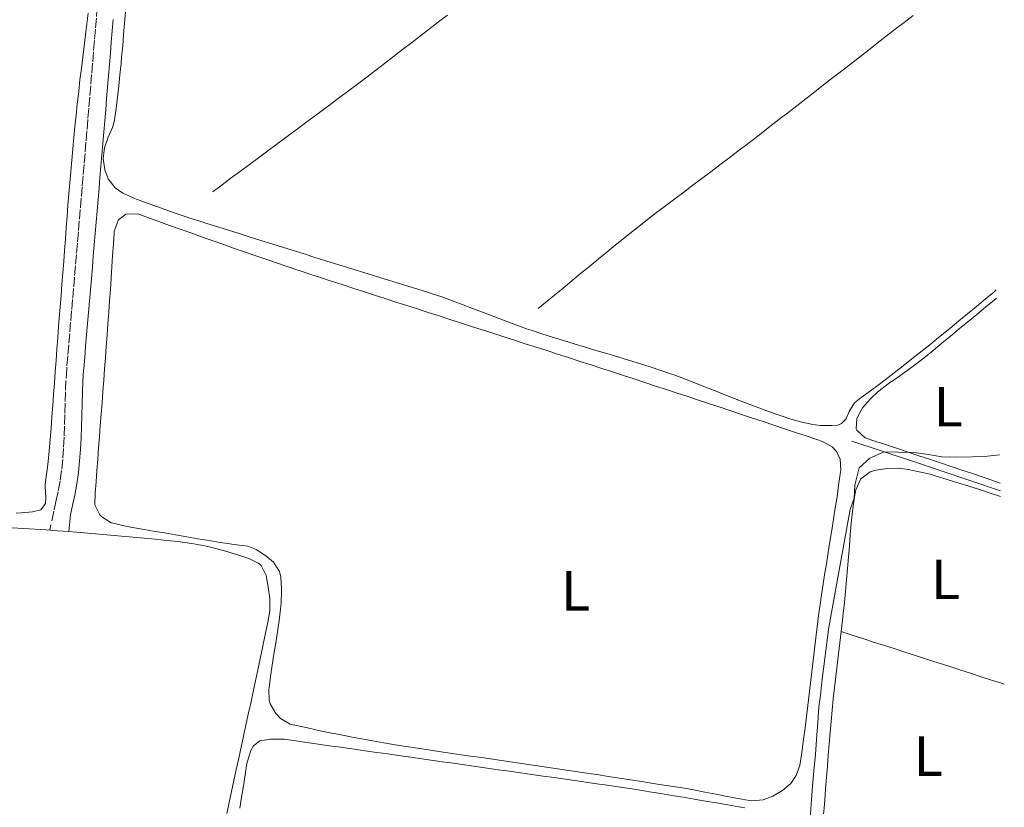
# Model space of a CAD drawing. Units: metres. Extents: x 638523 to 641986, y 4711307 to 4713688.
# Drawn here: x 641785 to 641959, y 4712689 to 4712828 of the extents above; entities that cross this region are included whole.
import ezdxf
from ezdxf.enums import TextEntityAlignment as Align

# ---------------------------------------------------------------- set-up
doc = ezdxf.new("R2010")
doc.units = ezdxf.units.M
doc.header["$MEASUREMENT"] = 0
doc.linetypes.add('DGN Style 3', pattern=[2.435890702152634, 1.739921930109024, -0.6959687720436097])
for name, color, linetype, lineweight in [('Acequia sin especificar', 4, 'Continuous', 0), ('Camino', 7, 'DGN Style 3', 0), ('Curva de nivel intermedia', 30, 'Continuous', 0), ('Etiqueta de uso rústico', 92, 'Continuous', 0), ('Línea  de bancal', 1, 'Continuous', 13), ('Línea de cambio de uso (parcela vista)', 92, 'Continuous', 0), ('Margen derecho', 7, 'Continuous', 0)]:
    doc.layers.add(name, color=color, linetype=linetype, lineweight=lineweight)
doc.styles.add('Style-Arial', font='arial.ttf')

msp = doc.modelspace()

# ---------------------------------------------------------------- linework, layer by layer
at = {"layer": 'Acequia sin especificar', "color": 4, "linetype": 'Continuous', "lineweight": 0, "extrusion": (0.05790113940189001, 0.1856242407766754, 0.9809134005058988), "elevation": 912396.9767194301, "flags": 128}
msp.add_lwpolyline([(790507.566807122, -4600511.64140098), (790524.1387571484, -4600512.052828143), (790535.205874935, -4600512.207113329)], dxfattribs=at)
at = {"layer": 'Camino', "color": 7, "linetype": 'DGN Style 3', "lineweight": 0}
for points in [[(641802.0500000004, 4712851.460000002, 434.0500000000029), (641801.4600000003, 4712850.240000002, 434.0500000000029), (641800.8500000001, 4712848.090000002, 434.0500000000029), (641800.479999999, 4712846.37, 434.0500000000029), (641800.0900000001, 4712844.37, 434.0700000000069), (641799.739999997, 4712842.369999999, 434.0800000000018), (641799.4400000019, 4712840.350000001, 434.1000000000059), (641799.2299999995, 4712838.310000001, 434.1100000000007), (641799.1, 4712836.730000002, 434.1100000000007), (641798.9400000012, 4712834.730000001, 434.1100000000007), (641798.7699999991, 4712832.750000001, 434.0899999999965), (641798.6000000016, 4712830.750000001, 434.0800000000018), (641798.4400000006, 4712828.75, 434.0500000000029), (641798.2699999984, 4712826.77, 434.0299999999989), (641798.1000000008, 4712824.77, 433.9999999999999), (641797.94, 4712822.770000001, 433.9700000000013), (641797.77, 4712820.779999999, 433.929999999993)], [(641797.77, 4712820.779999999, 433.929999999993), (641797.609999999, 4712818.790000003, 433.8999999999943), (641797.4400000015, 4712816.800000001, 433.8699999999955), (641797.2800000005, 4712814.800000001, 433.8399999999965), (641797.1099999984, 4712812.82, 433.820000000007), (641796.9400000008, 4712810.820000002, 433.800000000003), (641796.7799999998, 4712808.820000002, 433.779999999999), (641796.61, 4712806.840000001, 433.7700000000041), (641796.4400000002, 4712804.850000001, 433.7700000000041), (641796.2699999979, 4712802.86, 433.779999999999), (641796.1000000003, 4712800.859999999, 433.800000000003), (641795.9400000017, 4712798.930000001, 433.820000000007), (641795.7699999996, 4712796.930000001, 433.8399999999965), (641795.6000000018, 4712794.940000001, 433.8600000000006), (641795.4299999997, 4712792.949999999, 433.8800000000046), (641795.2600000021, 4712790.960000004, 433.9100000000035), (641795.0900000001, 4712788.960000002, 433.929999999993), (641794.9200000024, 4712786.970000001, 433.949999999997), (641794.7500000002, 4712784.980000001, 433.9700000000013), (641794.5799999982, 4712782.990000002, 433.9900000000054), (641794.4100000005, 4712780.990000002, 434.020000000004), (641794.2399999984, 4712779, 434.0399999999937), (641794.0700000008, 4712777.010000001, 434.0599999999978), (641793.8999999987, 4712775.01, 434.0800000000018), (641793.730000001, 4712773.01, 434.1000000000059), (641793.5700000002, 4712771.020000001, 434.1300000000048), (641793.399999998, 4712769.040000002, 434.1499999999942), (641793.2300000003, 4712767.060000001, 434.1699999999984), (641793.199999999, 4712766.78, 434.1699999999984), (641793.0599999982, 4712764.730000001, 434.1900000000023), (641792.9699999989, 4712762.710000002, 434.1900000000023), (641792.9100000008, 4712760.680000001, 434.1799999999931), (641792.8599999994, 4712758.670000001, 434.1799999999931), (641792.8099999981, 4712756.660000001, 434.1699999999984), (641792.7399999986, 4712754.680000001, 434.1699999999984), (641792.6400000004, 4712752.710000002, 434.1799999999931), (641792.5100000006, 4712750.750000002, 434.2100000000063), (641792.3099999973, 4712748.82, 434.2500000000001), (641792.039999999, 4712746.910000001, 434.3200000000071), (641791.6799999991, 4712745.010000002, 434.4199999999983), (641791.3599999995, 4712743.550000002, 434.5099999999947), (641790.9400000017, 4712741.600000001, 434.6199999999955), (641790.1999999996, 4712738.240000002, 434.729999999996)]]:
    msp.add_polyline3d(points, dxfattribs=at)
at = {"layer": 'Curva de nivel intermedia', "color": 30, "linetype": 'Continuous', "lineweight": 0, "elevation": 435.0000000000001, "flags": 128}
msp.add_lwpolyline([(641957.9699999999, 4712751.55), (641955.870000001, 4712751.34), (641953.2100000011, 4712751.199999998), (641950.3600000013, 4712751.16), (641947.7900000009, 4712751.21), (641945.4100000004, 4712751.65), (641942.8400000001, 4712751.980000001), (641939.9800000011, 4712752.03), (641937.6000000007, 4712752.090000001), (641935.0599999994, 4712751), (641933.1799999995, 4712749.259999999), (641932.3800000015, 4712746.21), (641932.3200000012, 4712743.92), (641931.5900000003, 4712741.909999999), (641927.8200000017, 4712721.100000001), (641926.6000000014, 4712711.42), (641926.3300000009, 4712709.11), (641926.0500000014, 4712707.05), (641925.8500000003, 4712704.239999999), (641925.6500000014, 4712701.249999999), (641925.4400000013, 4712698.63), (641925.1799999998, 4712695.699999999), (641924.9100000015, 4712693.01), (641924.7599999995, 4712690.58), (641924.5000000002, 4712687.270000001)], dxfattribs=at)
at = {"layer": 'Línea  de bancal', "color": 1, "linetype": 'Continuous', "lineweight": 13}
for points in [[(641860.4499999996, 4712829.290000001, 434.2599999999948), (641858.8700000015, 4712828.07, 434.2599999999948), (641857.2800000021, 4712826.850000001, 434.2599999999948), (641855.6999999997, 4712825.630000002, 434.2599999999948), (641854.1200000016, 4712824.4, 434.2599999999948), (641852.5300000003, 4712823.180000001, 434.2700000000041), (641850.9500000001, 4712821.960000002, 434.2700000000041), (641849.3599999985, 4712820.740000002, 434.2700000000041), (641847.7800000005, 4712819.529999999, 434.2700000000041), (641846.1900000012, 4712818.310000001, 434.2700000000041), (641844.5900000008, 4712817.100000001, 434.2700000000041), (641842.9999999994, 4712815.899999999, 434.2599999999948), (641841.399999999, 4712814.699999999, 434.2599999999948), (641839.9400000017, 4712813.609999998, 434.2599999999948), (641838.329999998, 4712812.42, 434.25), (641836.7199999986, 4712811.230000001, 434.25), (641835.1200000005, 4712810.040000001, 434.2400000000052), (641833.510000001, 4712808.840000001, 434.2400000000052), (641831.9100000006, 4712807.649999999, 434.2299999999959), (641830.3000000013, 4712806.460000001, 434.2299999999959), (641828.6999999987, 4712805.27, 434.2200000000012), (641827.0899999995, 4712804.070000002, 434.2200000000012), (641825.48, 4712802.88, 434.2100000000065), (641823.8799999997, 4712801.689999999, 434.2100000000065), (641822.2700000004, 4712800.499999999, 434.1999999999971), (641820.6700000021, 4712799.310000001, 434.1999999999971), (641819.0599999984, 4712798.109999999, 434.1900000000023), (641818.9899999991, 4712798.060000001, 434.1900000000023)], [(641942.6900000006, 4712829.230000001, 434.3600000000006), (641941.1100000005, 4712828.000000001, 434.3699999999953), (641939.5300000003, 4712826.77, 434.3800000000047), (641937.9499999998, 4712825.54, 434.3800000000047), (641936.3799999985, 4712824.310000001, 434.3899999999995), (641934.8000000005, 4712823.079999999, 434.3999999999942), (641933.219999998, 4712821.859999998, 434.3999999999942), (641931.6399999999, 4712820.630000002, 434.4100000000035), (641930.0599999997, 4712819.4, 434.4199999999983), (641928.4799999995, 4712818.170000001, 434.4199999999983), (641926.8999999991, 4712816.95, 434.429999999993), (641925.3200000012, 4712815.720000001, 434.429999999993), (641923.7399999986, 4712814.489999999, 434.4400000000023), (641922.1600000005, 4712813.269999999, 434.4499999999971), (641920.579999998, 4712812.040000002, 434.4499999999971), (641919, 4712810.820000002, 434.4600000000065), (641917.4200000019, 4712809.59, 434.4600000000065), (641915.8399999995, 4712808.369999999, 434.4700000000012), (641914.2600000014, 4712807.140000001, 434.4700000000012), (641913.3599999985, 4712806.440000001, 434.4700000000012), (641911.7699999993, 4712805.220000001, 434.4799999999959), (641910.1799999999, 4712804.010000001, 434.4799999999959), (641908.5900000008, 4712802.800000002, 434.4900000000052), (641906.9899999981, 4712801.599999999, 434.4900000000052), (641905.39, 4712800.400000001, 434.4900000000052), (641903.7899999997, 4712799.199999998, 434.5), (641902.1800000003, 4712798, 434.5), (641900.5899999988, 4712796.8, 434.5), (641898.9899999984, 4712795.590000001, 434.5), (641897.3999999993, 4712794.380000002, 434.5), (641895.8099999977, 4712793.160000001, 434.5), (641894.2399999987, 4712791.930000001, 434.5), (641892.6700000018, 4712790.689999999, 434.5099999999948), (641891.1099999994, 4712789.439999999, 434.5099999999948), (641890.1599999995, 4712788.659999999, 434.5099999999948), (641888.6200000016, 4712787.390000001, 434.5099999999948), (641887.0700000004, 4712786.119999998, 434.5099999999948), (641885.5300000004, 4712784.849999999, 434.5099999999948), (641883.9800000014, 4712783.59, 434.5099999999948), (641882.4300000002, 4712782.32, 434.5099999999948), (641880.8900000001, 4712781.050000001, 434.5099999999948), (641879.339999999, 4712779.779999999, 434.5099999999948), (641877.8000000011, 4712778.51, 434.5099999999948), (641876.4600000001, 4712777.41, 434.5099999999948)]]:
    msp.add_polyline3d(points, dxfattribs=at)
at = {"layer": 'Línea de cambio de uso (parcela vista)', "color": 92, "linetype": 'Continuous', "lineweight": 0, "extrusion": (-0.03620086489437264, -0.4508653204793258, 0.8918575896240243), "elevation": -2147656.227808028, "flags": 128}
msp.add_lwpolyline([(262550.2166607793, 4235615.265709853), (262551.5910697432, 4235615.265709852), (262553.5858908417, 4235615.287818275)], dxfattribs=at)
at = {"layer": 'Línea de cambio de uso (parcela vista)', "color": 92, "linetype": 'Continuous', "lineweight": 0}
for points in [[(641796.9900000002, 4712829.609999999, 433.9100000000035), (641796.7699999996, 4712827.77, 433.9100000000035), (641796.5300000003, 4712825.789999999, 433.8999999999942), (641796.2800000003, 4712823.800000001, 433.8999999999942), (641796.0300000003, 4712821.82, 433.8899999999995), (641795.79, 4712819.83, 433.8699999999953), (641795.5499999998, 4712817.850000001, 433.8600000000006), (641795.3200000003, 4712815.859999999, 433.8500000000058), (641795.0899999999, 4712813.869999999, 433.8500000000058), (641795.0700000003, 4712813.600000001, 433.8500000000058), (641794.8499999996, 4712811.609999999, 433.8399999999965), (641794.6500000004, 4712809.619999999, 433.8399999999965), (641794.4600000001, 4712807.630000001, 433.8399999999965), (641794.2699999996, 4712805.640000001, 433.8399999999965), (641794.0899999999, 4712803.65, 433.8399999999965), (641793.9199999999, 4712801.66, 433.8399999999965), (641793.75, 4712799.66, 433.8399999999965), (641793.5899999999, 4712797.67, 433.8399999999965), (641793.4299999997, 4712795.680000001, 433.8399999999965), (641793.2699999996, 4712793.680000001, 433.8500000000058), (641793.1200000001, 4712791.689999999, 433.8500000000058), (641792.9699999997, 4712789.689999999, 433.8500000000058), (641792.8200000003, 4712787.699999999, 433.8600000000006), (641792.6699999999, 4712785.710000001, 433.8699999999953), (641792.5199999996, 4712783.710000001, 433.8699999999953), (641792.3600000005, 4712781.720000001, 433.8800000000047), (641792.2100000001, 4712779.720000001, 433.8899999999995), (641792.0599999997, 4712777.730000001, 433.8899999999995), (641791.9000000004, 4712775.730000001, 433.8999999999942), (641791.7800000003, 4712774.230000001, 433.9100000000035), (641791.6200000001, 4712772.24, 433.9199999999983), (641791.4699999997, 4712770.24, 433.929999999993), (641791.3200000003, 4712768.25, 433.9499999999971), (641791.1799999997, 4712766.26, 433.9700000000012), (641791.0300000003, 4712764.26, 433.9900000000052), (641790.8899999997, 4712762.27, 434.0099999999948), (641790.7400000002, 4712760.27, 434.0399999999936), (641790.5899999999, 4712758.279999999, 434.0500000000029), (641790.4299999997, 4712756.279999999, 434.070000000007), (641790.2699999996, 4712754.289999999, 434.0800000000018), (641790.0999999996, 4712752.300000001, 434.0899999999965), (641789.9199999999, 4712750.4, 434.0899999999965), (641789.6699999999, 4712748.42, 434.0899999999965), (641789.6500000004, 4712748.279999999, 434.0899999999965), (641789.4100000003, 4712746.289999999, 434.0899999999965), (641789.3700000001, 4712745.970000001, 434.0899999999965), (641789.5, 4712743.970000001, 434.1300000000047), (641789.4800000006, 4712742.980000001, 434.1600000000035), (641788.6299999999, 4712741.84, 434.1600000000035), (641787.1399999997, 4712741.51, 434.0899999999965), (641785.1500000004, 4712741.310000001, 434.0899999999965), (641784.2800000003, 4712741.27, 434.0899999999965)], [(641800.54, 4712807.699999999, 434.1499999999942), (641801.3499999996, 4712809.550000001, 434.0599999999977), (641801.6699999999, 4712810.800000001, 434.0399999999936), (641801.9199999999, 4712812.789999999, 434.0399999999936), (641802.1600000003, 4712814.77, 434.070000000007), (641802.3899999997, 4712816.76, 434.1000000000058), (641802.6100000005, 4712818.75, 434.1300000000047), (641802.8099999997, 4712820.74, 434.1600000000035), (641802.9100000003, 4712821.850000001, 434.1600000000035), (641803.0899999999, 4712823.84, 434.1699999999983), (641803.25, 4712825.84, 434.1699999999983), (641803.4100000003, 4712827.83, 434.179999999993), (641803.5700000003, 4712829.82, 434.179999999993)], [(641957.3799999999, 4712780.699999999, 434.4400000000023), (641956.9500000002, 4712780.34, 434.4400000000023), (641955.4100000003, 4712779.060000001, 434.4700000000012), (641953.8700000001, 4712777.779999999, 434.4900000000052), (641952.3300000001, 4712776.51, 434.5200000000041), (641950.79, 4712775.230000001, 434.5399999999936), (641949.2400000002, 4712773.960000001, 434.570000000007), (641947.6900000004, 4712772.699999999, 434.5899999999965), (641947.1900000004, 4712772.289999999, 434.6000000000058), (641945.6299999999, 4712771.029999999, 434.6100000000006), (641944.0700000003, 4712769.779999999, 434.6100000000006), (641942.5, 4712768.539999999, 434.5899999999965), (641940.9299999997, 4712767.300000001, 434.570000000007), (641939.3600000005, 4712766.07, 434.5599999999977), (641937.7800000003, 4712764.83, 434.5599999999977), (641936.7699999996, 4712764.039999999, 434.570000000007), (641935.1600000003, 4712762.850000001, 434.6000000000058), (641933.54, 4712761.689999999, 434.6499999999942), (641932.3499999996, 4712760.730000001, 434.6900000000023), (641931.4299999997, 4712759.199999999, 434.75), (641930.8799999999, 4712757.949999999, 434.75), (641930.04, 4712757.08, 434.75), (641929.3799999999, 4712756.779999999, 434.75), (641928.3300000001, 4712756.77, 434.75), (641926.3300000001, 4712756.77, 434.7400000000052), (641925, 4712756.9, 434.7200000000012), (641923.0300000003, 4712757.350000001, 434.6999999999971), (641921.0999999996, 4712757.880000001, 434.6600000000035), (641919.2000000002, 4712758.5, 434.6300000000047), (641917.3099999997, 4712759.17, 434.5899999999965), (641915.4500000002, 4712759.869999999, 434.5599999999977), (641913.5800000001, 4712760.59, 434.5299999999989), (641911.7100000001, 4712761.310000001, 434.5099999999948), (641911.6200000001, 4712761.34, 434.5099999999948), (641909.75, 4712762.060000001, 434.4900000000052), (641907.8899999997, 4712762.800000001, 434.4799999999959), (641906.0300000003, 4712763.539999999, 434.4799999999959), (641904.1699999999, 4712764.27, 434.4799999999959), (641902.2999999998, 4712764.99, 434.4700000000012), (641900.4299999997, 4712765.680000001, 434.4700000000012), (641900.04, 4712765.82, 434.4700000000012), (641898.1500000004, 4712766.460000001, 434.4799999999959), (641896.25, 4712767.09, 434.4799999999959), (641894.3499999996, 4712767.699999999, 434.4799999999959), (641892.4400000004, 4712768.289999999, 434.4900000000052), (641890.5199999996, 4712768.869999999, 434.5), (641888.5999999996, 4712769.449999999, 434.5099999999948), (641886.6900000004, 4712770.02, 434.5099999999948), (641884.7699999996, 4712770.59, 434.5200000000041), (641882.8499999996, 4712771.17, 434.5299999999989), (641880.9400000004, 4712771.75, 434.5299999999989), (641879.0300000003, 4712772.350000001, 434.5399999999936), (641877.1299999999, 4712772.960000001, 434.5399999999936), (641875.2300000006, 4712773.59, 434.5399999999936), (641874.4299999997, 4712773.859999999, 434.5399999999936), (641872.5499999998, 4712774.529999999, 434.5299999999989), (641870.6699999999, 4712775.220000001, 434.5099999999948), (641868.7999999998, 4712775.939999999, 434.4900000000052), (641866.9400000004, 4712776.66, 434.4600000000065), (641865.0700000003, 4712777.390000001, 434.429999999993), (641863.2000000002, 4712778.100000001, 434.3999999999942), (641861.3300000001, 4712778.800000001, 434.3800000000047), (641859.4400000004, 4712779.470000001, 434.3600000000006), (641857.5499999998, 4712780.100000001, 434.3500000000058), (641857.1200000001, 4712780.230000001, 434.3500000000058), (641855.2100000001, 4712780.83, 434.3500000000058), (641853.2999999998, 4712781.430000001, 434.3500000000058), (641851.3899999997, 4712782.02, 434.3500000000058), (641849.4800000006, 4712782.609999999, 434.3500000000058), (641847.5700000003, 4712783.199999999, 434.3500000000058), (641845.6600000003, 4712783.800000001, 434.3500000000058), (641843.75, 4712784.390000001, 434.3500000000058), (641841.8399999999, 4712784.980000001, 434.3500000000058), (641839.9299999997, 4712785.57, 434.3500000000058), (641838.0199999996, 4712786.17, 434.3500000000058), (641837.0499999998, 4712786.470000001, 434.3500000000058), (641835.1399999997, 4712787.07, 434.3500000000058), (641833.2300000006, 4712787.66, 434.3500000000058), (641831.3200000003, 4712788.26, 434.3500000000058), (641829.4199999999, 4712788.859999999, 434.3500000000058), (641827.5099999999, 4712789.460000001, 434.3500000000058), (641825.5999999996, 4712790.060000001, 434.3500000000058), (641823.6900000004, 4712790.66, 434.3500000000058), (641821.7800000003, 4712791.26, 434.3500000000058), (641819.8799999999, 4712791.859999999, 434.3500000000058), (641817.9699999997, 4712792.460000001, 434.3500000000058), (641816.8899999997, 4712792.800000001, 434.3500000000058), (641814.9800000006, 4712793.41, 434.3399999999965), (641813.0899999999, 4712794.050000001, 434.3300000000018), (641811.2000000002, 4712794.710000001, 434.3000000000029), (641809.3200000003, 4712795.380000001, 434.2799999999989), (641807.4400000004, 4712796.060000001, 434.25), (641805.5599999997, 4712796.75, 434.2299999999959), (641804.9299999997, 4712796.980000001, 434.2299999999959), (641803.1299999999, 4712797.789999999, 434.2200000000012), (641801.7699999996, 4712798.730000001, 434.2299999999959), (641800.5, 4712800.33, 434.2599999999948), (641799.9100000003, 4712801.930000001, 434.2899999999936), (641799.6399999997, 4712803.949999999, 434.2700000000041), (641799.8499999996, 4712805.83, 434.2299999999959), (641800.54, 4712807.699999999, 434.1499999999942)], [(641800.1900000004, 4712770.730000001, 434.2899999999936), (641800.3399999999, 4712772.720000001, 434.2899999999936), (641800.4900000002, 4712774.720000001, 434.2799999999989), (641800.6399999997, 4712776.710000001, 434.2799999999989), (641800.6500000004, 4712776.810000001, 434.2799999999989), (641800.79, 4712778.800000001, 434.2799999999989), (641800.9299999997, 4712780.800000001, 434.2799999999989), (641801.0499999998, 4712782.789999999, 434.2799999999989), (641801.1799999997, 4712784.789999999, 434.2799999999989), (641801.3099999997, 4712786.779999999, 434.2799999999989), (641801.4400000004, 4712788.779999999, 434.2799999999989), (641801.5800000001, 4712790.779999999, 434.2799999999989), (641801.5999999996, 4712791.09, 434.2799999999989), (641802.29, 4712792.960000001, 434.2799999999989), (641802.3799999999, 4712793.100000001, 434.2799999999989), (641803.6699999999, 4712794.119999999, 434.2799999999989), (641805.6799999997, 4712794.180000001, 434.2799999999989), (641805.9699999997, 4712794.09, 434.2799999999989), (641807.8499999996, 4712793.380000001, 434.2799999999989), (641809.4900000002, 4712792.779999999, 434.2799999999989), (641811.3700000001, 4712792.109999999, 434.2899999999936), (641813.2599999999, 4712791.449999999, 434.3000000000029), (641815.1399999997, 4712790.779999999, 434.3099999999977), (641817.0300000003, 4712790.109999999, 434.3399999999965), (641818.9100000003, 4712789.439999999, 434.3600000000006), (641820.7999999998, 4712788.77, 434.3899999999995), (641822.6799999997, 4712788.100000001, 434.4199999999983), (641824.5700000003, 4712787.439999999, 434.4400000000023), (641826.4600000001, 4712786.779999999, 434.4700000000012), (641828.3499999996, 4712786.130000001, 434.4900000000052), (641830.2400000002, 4712785.480000001, 434.5099999999948), (641832.1399999997, 4712784.84, 434.5200000000041), (641834.0300000003, 4712784.210000001, 434.5299999999989), (641834.2400000002, 4712784.140000001, 434.5299999999989), (641836.1399999997, 4712783.52, 434.5299999999989), (641838.04, 4712782.9, 434.5299999999989), (641839.9400000004, 4712782.279999999, 434.5299999999989), (641841.8399999999, 4712781.66, 434.5299999999989), (641843.7400000002, 4712781.039999999, 434.5299999999989), (641845.6399999997, 4712780.42, 434.5299999999989), (641847.5499999998, 4712779.800000001, 434.5299999999989), (641849.4500000002, 4712779.180000001, 434.5299999999989), (641851.3499999996, 4712778.57, 434.5200000000041), (641853.2599999999, 4712777.949999999, 434.5200000000041), (641855.1600000003, 4712777.34, 434.5200000000041), (641857.0599999997, 4712776.730000001, 434.5099999999948), (641858.9699999997, 4712776.109999999, 434.5099999999948), (641860.8700000001, 4712775.5, 434.5099999999948), (641862.7699999996, 4712774.890000001, 434.5), (641864.6799999997, 4712774.27, 434.5), (641866.5800000001, 4712773.66, 434.4900000000052), (641868.4800000006, 4712773.050000001, 434.4900000000052), (641870.3899999997, 4712772.430000001, 434.4900000000052), (641872.29, 4712771.82, 434.4799999999959), (641874.2000000002, 4712771.210000001, 434.4799999999959), (641876.0999999996, 4712770.59, 434.4799999999959), (641878, 4712769.980000001, 434.4700000000012), (641879.9100000003, 4712769.359999999, 434.4700000000012), (641881.8099999997, 4712768.75, 434.4700000000012), (641883.7100000001, 4712768.130000001, 434.4700000000012), (641883.9100000003, 4712768.07, 434.4700000000012), (641885.8099999997, 4712767.449999999, 434.4700000000012), (641887.7100000001, 4712766.83, 434.4700000000012), (641889.6200000001, 4712766.210000001, 434.4700000000012), (641891.5199999996, 4712765.59, 434.4700000000012), (641893.4199999999, 4712764.970000001, 434.4700000000012), (641895.3200000003, 4712764.350000001, 434.4700000000012), (641897.2199999997, 4712763.720000001, 434.4700000000012), (641899.1200000001, 4712763.100000001, 434.4700000000012), (641901.0199999996, 4712762.470000001, 434.4700000000012), (641902.9199999999, 4712761.850000001, 434.4700000000012), (641904.8099999997, 4712761.220000001, 434.4799999999959), (641906.7100000001, 4712760.59, 434.4799999999959), (641908.6100000005, 4712759.960000001, 434.4799999999959), (641910.5099999999, 4712759.33, 434.4799999999959), (641912.4100000003, 4712758.699999999, 434.4900000000052), (641914.3099999997, 4712758.07, 434.4900000000052), (641916.2000000002, 4712757.439999999, 434.5), (641918.0999999996, 4712756.810000001, 434.5), (641920, 4712756.17, 434.5099999999948), (641921.9000000004, 4712755.539999999, 434.5099999999948), (641923.79, 4712754.9, 434.5200000000041), (641925.6900000004, 4712754.27, 434.5299999999989), (641926.7000000002, 4712753.930000001, 434.5299999999989), (641928.4000000004, 4712752.960000001, 434.5899999999965), (641929.0899999999, 4712752.230000001, 434.5899999999965), (641929.7999999998, 4712750.869999999, 434.5899999999965), (641929.9199999999, 4712748.859999999, 434.5899999999965), (641929.8399999999, 4712748.130000001, 434.5899999999965), (641929.5499999998, 4712746.15, 434.5899999999965), (641929.2599999999, 4712744.17, 434.5899999999965), (641928.9500000002, 4712742.199999999, 434.5899999999965), (641928.6399999997, 4712740.220000001, 434.5899999999965), (641928.3300000001, 4712738.24, 434.5899999999965), (641928.0099999999, 4712736.27, 434.5899999999965), (641927.7000000002, 4712734.289999999, 434.5899999999965), (641927.3799999999, 4712732.310000001, 434.5899999999965), (641927.0800000001, 4712730.34, 434.5899999999965), (641926.7699999996, 4712728.359999999, 434.5899999999965), (641926.4800000006, 4712726.380000001, 434.5899999999965), (641926.29, 4712725.140000001, 434.5899999999965)], [(641958.0800000001, 4712746.58, 434.8699999999953), (641955.6100000005, 4712747.430000001, 434.8800000000047), (641955.0999999996, 4712747.600000001, 434.8800000000047), (641953.2100000001, 4712748.24, 434.8899999999995), (641951.3099999997, 4712748.880000001, 434.8999999999942), (641949.4199999999, 4712749.51, 434.9100000000035), (641947.5199999996, 4712750.15, 434.9199999999983), (641945.6200000001, 4712750.779999999, 434.9400000000023), (641943.7300000006, 4712751.41, 434.9499999999971), (641941.8300000001, 4712752.039999999, 434.9700000000012), (641939.9299999997, 4712752.67, 434.9799999999959), (641938.0300000003, 4712753.310000001, 435), (641936.1399999997, 4712753.949999999, 435.0200000000041), (641934.2599999999, 4712754.58, 435.0399999999936), (641932.75, 4712755.91, 435.070000000007), (641932.6200000001, 4712756.17, 435.070000000007), (641932.7800000003, 4712757.980000001, 435.070000000007), (641933.6900000004, 4712759.76, 435.070000000007), (641933.79, 4712759.9, 435.070000000007), (641935.1100000005, 4712761.430000001, 435.0399999999936), (641936.5599999997, 4712762.789999999, 435.0099999999948), (641936.6900000004, 4712762.890000001, 435), (641938.2999999998, 4712764.09, 434.9900000000052), (641939.9400000004, 4712765.25, 434.9700000000012), (641941.5800000001, 4712766.390000001, 434.9600000000065), (641943.1900000004, 4712767.560000001, 434.9499999999971), (641944.6799999997, 4712768.730000001, 434.9400000000023), (641946.2199999997, 4712770, 434.9400000000023), (641947.7599999999, 4712771.279999999, 434.9400000000023), (641949.3099999997, 4712772.550000001, 434.929999999993), (641950.8499999996, 4712773.82, 434.929999999993), (641952.3899999997, 4712775.100000001, 434.929999999993), (641953.9299999997, 4712776.369999999, 434.929999999993), (641955.4699999997, 4712777.65, 434.9199999999983), (641957.0099999999, 4712778.92, 434.9199999999983), (641957.4100000003, 4712779.25, 434.9199999999983)], [(641919.6600000003, 4712692.26, 434.6600000000035), (641917.9199999999, 4712691.230000001, 434.6600000000035), (641916.2000000002, 4712690.58, 434.6600000000035), (641914.2000000002, 4712690.42, 434.6600000000035), (641913.7699999996, 4712690.480000001, 434.6600000000035), (641911.8099999997, 4712690.83, 434.6300000000047), (641909.8399999999, 4712691.199999999, 434.5500000000029), (641907.8799999999, 4712691.58, 434.4499999999971), (641905.9199999999, 4712691.960000001, 434.3500000000058), (641903.9500000002, 4712692.33, 434.25), (641901.9800000006, 4712692.680000001, 434.179999999993), (641900.7100000001, 4712692.880000001, 434.1600000000035), (641898.7300000006, 4712693.189999999, 434.1399999999995), (641896.7599999999, 4712693.5, 434.1300000000047), (641894.7800000003, 4712693.810000001, 434.1300000000047), (641892.8099999997, 4712694.119999999, 434.1199999999953), (641890.8300000001, 4712694.430000001, 434.1199999999953), (641888.8499999996, 4712694.74, 434.1100000000006), (641886.8799999999, 4712695.039999999, 434.1000000000058), (641885.8399999999, 4712695.199999999, 434.0899999999965), (641883.8700000001, 4712695.49, 434.0800000000018), (641881.8899999997, 4712695.789999999, 434.0599999999977), (641879.9100000003, 4712696.08, 434.0399999999936), (641877.9299999997, 4712696.380000001, 434.0200000000041), (641875.9500000002, 4712696.67, 434), (641873.9699999997, 4712696.949999999, 433.9799999999959), (641871.9900000002, 4712697.24, 433.9499999999971), (641870.0099999999, 4712697.529999999, 433.929999999993), (641868.04, 4712697.810000001, 433.9100000000035), (641866.0599999997, 4712698.100000001, 433.8899999999995), (641864.0800000001, 4712698.390000001, 433.8800000000047), (641862.0999999996, 4712698.67, 433.8600000000006), (641860.1200000001, 4712698.960000001, 433.8500000000058), (641858.1399999997, 4712699.25, 433.8500000000058), (641857.1100000005, 4712699.4, 433.8500000000058), (641855.1399999997, 4712699.699999999, 433.8500000000058), (641853.1600000003, 4712700.01, 433.8500000000058), (641851.1900000004, 4712700.32, 433.8699999999953), (641849.2199999997, 4712700.66, 433.8899999999995), (641847.25, 4712701, 433.9100000000035), (641845.29, 4712701.350000001, 433.929999999993), (641843.3300000001, 4712701.720000001, 433.9600000000065), (641841.3600000005, 4712702.109999999, 434), (641839.4000000004, 4712702.51, 434.0299999999989), (641837.4400000004, 4712702.92, 434.070000000007), (641835.4800000006, 4712703.350000001, 434.1000000000058), (641833.5199999996, 4712703.789999999, 434.1399999999995), (641832.6699999999, 4712703.99, 434.1600000000035), (641830.9600000001, 4712704.960000001, 434.1999999999971), (641830.1500000004, 4712705.82, 434.2200000000012), (641829.1299999999, 4712707.57, 434.2799999999989), (641828.9900000002, 4712708.17, 434.2799999999989), (641828.9299999997, 4712710.17, 434.2799999999989), (641828.9600000001, 4712710.41, 434.2799999999989), (641829.2000000002, 4712712.390000001, 434.2799999999989), (641829.4900000002, 4712714.369999999, 434.2799999999989), (641829.7999999998, 4712716.34, 434.2799999999989), (641830.1200000001, 4712718.32, 434.2799999999989), (641830.4400000004, 4712720.300000001, 434.2799999999989), (641830.7199999997, 4712722.279999999, 434.2799999999989), (641830.9600000001, 4712724.27, 434.2799999999989), (641831.0800000001, 4712725.460000001, 434.2799999999989), (641831.1600000003, 4712727.460000001, 434.3899999999995), (641831.1600000003, 4712727.949999999, 434.4100000000035), (641831.0499999998, 4712729.939999999, 434.4100000000035), (641830.7999999998, 4712730.939999999, 434.4100000000035), (641829.7199999997, 4712732.600000001, 434.4100000000035), (641828.3899999997, 4712733.699999999, 434.4100000000035), (641826.6900000004, 4712734.850000001, 434.4100000000035), (641825.1900000004, 4712735.4, 434.4100000000035), (641823.2000000002, 4712735.680000001, 434.4100000000035), (641821.2199999997, 4712735.930000001, 434.4100000000035), (641820.3099999997, 4712736.060000001, 434.4100000000035), (641818.3399999999, 4712736.4, 434.4100000000035), (641816.3700000001, 4712736.730000001, 434.4100000000035), (641814.4000000004, 4712737.07, 434.4199999999983), (641812.4299999997, 4712737.41, 434.429999999993), (641810.4600000001, 4712737.75, 434.4400000000023), (641808.4900000002, 4712738.100000001, 434.4499999999971), (641806.5199999996, 4712738.449999999, 434.4600000000065), (641804.5499999998, 4712738.789999999, 434.4700000000012), (641803.5700000003, 4712738.970000001, 434.4700000000012), (641801.6200000001, 4712739.4, 434.4700000000012), (641801.0700000003, 4712739.550000001, 434.4700000000012), (641799.3899999997, 4712740.600000001, 434.4100000000035), (641799.0499999998, 4712740.949999999, 434.4100000000035), (641798.1500000004, 4712742.74, 434.4100000000035), (641798.2400000002, 4712744.800000001, 434.4100000000035), (641798.3899999997, 4712746.800000001, 434.3999999999942), (641798.54, 4712748.789999999, 434.3999999999942), (641798.6900000004, 4712750.789999999, 434.3899999999995), (641798.8399999999, 4712752.779999999, 434.3899999999995), (641798.9900000002, 4712754.77, 434.3800000000047), (641799.1399999997, 4712756.77, 434.3699999999953), (641799.29, 4712758.76, 434.3600000000006), (641799.4400000004, 4712760.76, 434.3399999999965), (641799.5899999999, 4712762.75, 434.3300000000018), (641799.7400000002, 4712764.75, 434.320000000007), (641799.8899999997, 4712766.74, 434.3099999999977), (641800.04, 4712768.730000001, 434.3000000000029), (641800.1900000004, 4712770.730000001, 434.2899999999936)], [(641930.0099999999, 4712720.34, 435.1100000000006), (641930.2400000002, 4712722.33, 435.1000000000058), (641930.3600000005, 4712723.5, 435.0899999999965), (641930.5599999997, 4712725.49, 435.0800000000018), (641930.75, 4712727.480000001, 435.070000000007), (641930.9299999997, 4712729.470000001, 435.0599999999977), (641931.0999999996, 4712731.460000001, 435.0500000000029), (641931.2699999996, 4712733.449999999, 435.0399999999936), (641931.4400000004, 4712735.449999999, 435.0399999999936), (641931.6100000005, 4712737.439999999, 435.0299999999989), (641931.79, 4712739.430000001, 435.0299999999989), (641931.8899999997, 4712740.539999999, 435.0299999999989), (641932.1200000001, 4712742.52, 435.0299999999989), (641932.4199999999, 4712744.5, 435.0299999999989), (641932.5700000003, 4712745.4, 435.0299999999989), (641933.4000000004, 4712747.210000001, 435.0299999999989), (641933.4900000002, 4712747.32, 435.0299999999989), (641935.1200000001, 4712748.550000001, 435.0500000000029), (641936.1299999999, 4712748.880000001, 435.0599999999977), (641938.1299999999, 4712749.17, 435.070000000007), (641940.1399999997, 4712749.189999999, 435.0800000000018), (641941.8300000001, 4712748.970000001, 435.0899999999965), (641943.79, 4712748.58, 435.1000000000058), (641945.7400000002, 4712748.119999999, 435.1100000000006), (641946.79, 4712747.82, 435.1199999999953), (641948.7000000002, 4712747.220000001, 435.1399999999995), (641950.6100000005, 4712746.619999999, 435.1600000000035), (641952.5199999996, 4712746.02, 435.1900000000023), (641954.4299999997, 4712745.41, 435.2200000000012), (641956.3300000001, 4712744.800000001, 435.25), (641958.1299999999, 4712744.220000001, 435.2799999999989)], [(641783.5800000001, 4712738.689999999, 434.3000000000029), (641785.5800000001, 4712738.550000001, 434.3099999999977), (641787.5800000001, 4712738.42, 434.320000000007), (641789.5700000003, 4712738.279999999, 434.3399999999965), (641790.2000000002, 4712738.24, 434.3399999999965)], [(641793.5599999997, 4712737.99, 434.3500000000058), (641794.9400000004, 4712737.880000001, 434.3600000000006), (641796.9299999997, 4712737.730000001, 434.3600000000006), (641798.9299999997, 4712737.560000001, 434.3399999999965)], [(641798.9299999997, 4712737.560000001, 434.3399999999965), (641800.9199999999, 4712737.390000001, 434.320000000007), (641802.9100000003, 4712737.210000001, 434.2899999999936), (641804.9000000004, 4712737.02, 434.2599999999948), (641806.8899999997, 4712736.83, 434.2299999999959), (641808.8799999999, 4712736.630000001, 434.1999999999971), (641810.8700000001, 4712736.430000001, 434.179999999993), (641812.8600000005, 4712736.220000001, 434.1699999999983), (641813.6600000003, 4712736.130000001, 434.1699999999983), (641815.6399999997, 4712735.859999999, 434.179999999993), (641817.5899999999, 4712735.480000001, 434.1900000000023), (641819.5300000003, 4712735.01, 434.1999999999971), (641821.4600000001, 4712734.470000001, 434.2200000000012), (641823.3899999997, 4712733.890000001, 434.2299999999959), (641825.3600000005, 4712733.27, 434.2299999999959), (641827.1399999997, 4712732.380000001, 434.2299999999959), (641827.5599999997, 4712731.99, 434.2299999999959), (641828.4600000001, 4712730.210000001, 434.2299999999959), (641828.7999999998, 4712728.230000001, 434.1699999999983), (641828.8099999997, 4712728.15, 434.1699999999983), (641829.0700000003, 4712726.15, 434.1300000000047), (641829.0899999999, 4712724.16, 434.1100000000006), (641829.0599999997, 4712723.980000001, 434.1100000000006), (641828.7199999997, 4712722.01, 434.1100000000006), (641828.3300000001, 4712720.050000001, 434.1100000000006), (641827.9199999999, 4712718.09, 434.1100000000006), (641827.7999999998, 4712717.480000001, 434.1100000000006), (641827.3899999997, 4712715.52, 434.1000000000058), (641826.9699999997, 4712713.560000001, 434.0800000000018), (641826.5499999998, 4712711.609999999, 434.070000000007), (641826.1299999999, 4712709.65, 434.0500000000029), (641825.7100000001, 4712707.699999999, 434.0299999999989), (641825.2800000003, 4712705.74, 434.0200000000041), (641824.8600000005, 4712703.789999999, 434), (641824.4299999997, 4712701.84, 433.9799999999959), (641824, 4712699.880000001, 433.9600000000065), (641823.5800000001, 4712697.930000001, 433.9400000000023), (641823.1600000003, 4712695.970000001, 433.9199999999983), (641822.7400000002, 4712694.02, 433.8999999999942), (641822.3200000003, 4712692.060000001, 433.8899999999995), (641821.9100000003, 4712690.109999999, 433.8699999999953), (641821.5, 4712688.15, 433.8500000000058)], [(641926.29, 4712725.140000001, 434.5899999999965), (641926.0099999999, 4712723.16, 434.5899999999965), (641925.75, 4712721.180000001, 434.6000000000058), (641925.5, 4712719.199999999, 434.6000000000058), (641925.2599999999, 4712717.210000001, 434.6000000000058), (641925.0199999996, 4712715.230000001, 434.6100000000006), (641924.79, 4712713.24, 434.6199999999953), (641924.5599999997, 4712711.26, 434.6199999999953), (641924.3300000001, 4712709.27, 434.6300000000047), (641924.0999999996, 4712707.279999999, 434.6399999999995), (641923.8600000005, 4712705.300000001, 434.6399999999995), (641923.6200000001, 4712703.310000001, 434.6499999999942), (641923.3600000005, 4712701.33, 434.6499999999942), (641923.0899999999, 4712699.34, 434.6499999999942), (641922.7999999998, 4712697.359999999, 434.6600000000035), (641922.7100000001, 4712696.730000001, 434.6600000000035), (641922.04, 4712694.859999999, 434.6600000000035), (641921.0800000001, 4712693.460000001, 434.6600000000035), (641919.6600000003, 4712692.26, 434.6600000000035)], [(641926.9000000004, 4712688.109999999, 435.1999999999971), (641926.9299999997, 4712688.539999999, 435.1999999999971), (641927.0899999999, 4712690.539999999, 435.2200000000012), (641927.25, 4712692.529999999, 435.2299999999959), (641927.4000000004, 4712694.52, 435.2400000000052), (641927.5599999997, 4712696.52, 435.25), (641927.7199999997, 4712698.51, 435.25), (641927.8799999999, 4712700.5, 435.25), (641928.04, 4712702.5, 435.25), (641928.2000000002, 4712704.449999999, 435.25), (641928.3799999999, 4712706.439999999, 435.2400000000052), (641928.5800000001, 4712708.430000001, 435.2200000000012), (641928.7999999998, 4712710.41, 435.2100000000065), (641929.04, 4712712.4, 435.1900000000023), (641929.2800000003, 4712714.390000001, 435.1699999999983), (641929.5300000003, 4712716.369999999, 435.1499999999942), (641929.7699999996, 4712718.359999999, 435.1300000000047), (641930.0099999999, 4712720.34, 435.1100000000006)], [(641930.0099999999, 4712720.34, 435.1100000000006), (641931.9100000003, 4712719.710000001, 435.1300000000047), (641933.8200000003, 4712719.100000001, 435.1499999999942), (641935.7199999997, 4712718.480000001, 435.1699999999983), (641937.6200000001, 4712717.869999999, 435.1900000000023), (641939.5300000003, 4712717.26, 435.2100000000065), (641941.4299999997, 4712716.640000001, 435.2299999999959), (641943.3300000001, 4712716.029999999, 435.25), (641945.2400000002, 4712715.42, 435.2700000000041), (641947.1399999997, 4712714.800000001, 435.2899999999936), (641949.04, 4712714.189999999, 435.3099999999977), (641950.9500000002, 4712713.57, 435.3300000000018), (641952.8499999996, 4712712.960000001, 435.3500000000058), (641954.75, 4712712.350000001, 435.3699999999953), (641956.3899999997, 4712711.82, 435.3899999999995), (641958.29, 4712711.199999999, 435.4100000000035), (641958.8099999997, 4712711.029999999, 435.4100000000035)], [(641823.79, 4712689.100000001, 434.8000000000029), (641824.0999999996, 4712691.08, 434.820000000007), (641824.4100000003, 4712693.050000001, 434.8300000000018), (641824.7199999997, 4712695.029999999, 434.8399999999965), (641825.04, 4712697, 434.8399999999965), (641825.1200000001, 4712697.449999999, 434.8399999999965), (641825.7300000006, 4712699.33, 434.8399999999965), (641826.1900000004, 4712700.15, 434.8399999999965), (641827.2999999998, 4712701.039999999, 434.8399999999965), (641829.1699999999, 4712701.32, 434.8399999999965), (641831.1699999999, 4712701.34, 434.8399999999965), (641831.6600000003, 4712701.289999999, 434.8399999999965), (641833.6399999997, 4712701.01, 434.8399999999965), (641835.6200000001, 4712700.730000001, 434.820000000007), (641837.5999999996, 4712700.449999999, 434.7899999999936), (641839.5800000001, 4712700.16, 434.75), (641841.5599999997, 4712699.880000001, 434.7100000000065), (641843.54, 4712699.600000001, 434.6699999999983), (641845.5199999996, 4712699.310000001, 434.6300000000047), (641847.5, 4712699.029999999, 434.5899999999965), (641849.4800000006, 4712698.75, 434.5599999999977), (641851.4600000001, 4712698.460000001, 434.5399999999936), (641853.4400000004, 4712698.180000001, 434.5299999999989), (641853.5800000001, 4712698.16, 434.5299999999989), (641855.5599999997, 4712697.880000001, 434.5299999999989), (641857.54, 4712697.600000001, 434.5399999999936), (641859.5199999996, 4712697.32, 434.5399999999936), (641861.5, 4712697.039999999, 434.5500000000029), (641863.4800000006, 4712696.76, 434.5599999999977), (641865.4600000001, 4712696.470000001, 434.5599999999977), (641867.4400000004, 4712696.189999999, 434.570000000007), (641869.4199999999, 4712695.91, 434.5899999999965), (641871.4000000004, 4712695.630000001, 434.6000000000058), (641873.3799999999, 4712695.350000001, 434.6100000000006), (641875.3600000005, 4712695.07, 434.6199999999953), (641877.3399999999, 4712694.789999999, 434.6300000000047), (641879.3200000003, 4712694.51, 434.6300000000047), (641881.2999999998, 4712694.230000001, 434.6399999999995), (641883.2800000003, 4712693.949999999, 434.6499999999942), (641885.2599999999, 4712693.66, 434.6499999999942), (641887.2400000002, 4712693.380000001, 434.6600000000035), (641888.2400000002, 4712693.24, 434.6600000000035), (641890.2199999997, 4712692.949999999, 434.6600000000035), (641892.2000000002, 4712692.66, 434.6600000000035), (641894.1699999999, 4712692.350000001, 434.6600000000035), (641896.1500000004, 4712692.029999999, 434.6600000000035), (641898.1200000001, 4712691.710000001, 434.6600000000035), (641900.0899999999, 4712691.380000001, 434.6600000000035), (641902.0700000003, 4712691.050000001, 434.6600000000035), (641904.04, 4712690.710000001, 434.6600000000035), (641906.0099999999, 4712690.369999999, 434.6600000000035), (641907.9800000006, 4712690.029999999, 434.6600000000035), (641909.9500000002, 4712689.680000001, 434.6600000000035), (641911.9199999999, 4712689.34, 434.6600000000035), (641912.9800000006, 4712689.16, 434.6600000000035)]]:
    msp.add_polyline3d(points, dxfattribs=at)
at = {"layer": 'Margen derecho', "color": 7, "linetype": 'Continuous', "lineweight": 0}
msp.add_polyline3d([(641801.4200000024, 4712828.510000002, 434.0500000000029), (641801.2500000002, 4712826.510000001, 434.0299999999989), (641801.0799999981, 4712824.53, 433.9999999999999), (641800.9200000016, 4712822.53, 433.9700000000013), (641800.7499999995, 4712820.540000001, 433.929999999993), (641800.5899999986, 4712818.550000002, 433.8999999999943), (641800.4200000009, 4712816.560000001, 433.8699999999955), (641800.2600000022, 4712814.560000001, 433.8399999999965), (641800.0900000001, 4712812.560000001, 433.820000000007), (641799.9200000003, 4712810.580000001, 433.800000000003), (641799.7600000015, 4712808.58, 433.779999999999), (641799.5899999995, 4712806.580000003, 433.7700000000041), (641799.4200000018, 4712804.59, 433.7700000000041), (641799.2499999997, 4712802.600000001, 433.779999999999), (641799.0799999976, 4712800.600000001, 433.800000000003), (641798.9200000011, 4712798.670000002, 433.820000000007), (641798.7499999991, 4712796.670000001, 433.8399999999965), (641798.5799999969, 4712794.680000001, 433.8600000000006), (641798.4099999992, 4712792.690000001, 433.8800000000046), (641798.2399999973, 4712790.700000001, 433.9100000000035), (641798.0699999996, 4712788.7, 433.929999999993), (641797.8999999975, 4712786.710000001, 433.949999999997), (641797.7299999997, 4712784.720000002, 433.9700000000013), (641797.5599999977, 4712782.730000001, 433.9900000000054), (641797.39, 4712780.730000002, 434.020000000004), (641797.2199999979, 4712778.74, 434.0399999999937), (641797.0500000003, 4712776.750000001, 434.0599999999978), (641796.8799999983, 4712774.750000001, 434.0800000000018), (641796.7100000005, 4712772.770000001, 434.1000000000059), (641796.5499999997, 4712770.780000002, 434.1300000000048), (641796.3799999976, 4712768.78, 434.1499999999942), (641796.2099999998, 4712766.76, 434.1699999999984), (641796.1799999987, 4712766.520000001, 434.1699999999984), (641796.0599999978, 4712764.570000002, 434.1900000000023), (641795.9699999985, 4712762.590000001, 434.1900000000023), (641795.9100000004, 4712760.600000001, 434.1799999999931), (641795.8599999989, 4712758.59, 434.1799999999931), (641795.8099999975, 4712756.580000001, 434.1699999999984), (641795.7399999984, 4712754.560000001, 434.1699999999984), (641795.6399999999, 4712752.53, 434.1799999999931), (641795.4899999979, 4712750.49, 434.2100000000063), (641795.289999999, 4712748.460000004, 434.2500000000001), (641795.0000000006, 4712746.430000001, 434.3200000000071), (641794.6200000006, 4712744.41, 434.4199999999983), (641794.300000001, 4712742.91, 434.5099999999947), (641793.8799999985, 4712740.960000002, 434.6199999999955), (641793.5599999989, 4712737.990000002, 434.729999999996)], dxfattribs=at)

# ---------------------------------------------------------------- texts
at = {"layer": 'Etiqueta de uso rústico', "color": 92, "linetype": 'Continuous', "lineweight": 0, "style": 'Style-Arial'}
for p in [(641948.91142038, 4712760.080010002, 434.9700000000012), (641948.4214203805, 4712729.56001, 435.2200000000012), (641883.0814203816, 4712727.530010001, 434.1999999999971), (641945.3714203795, 4712698.330010001, 435.2899999999936)]:
    msp.add_text('L', height=7.000000000000002, dxfattribs=at).set_placement(p, align=Align.MIDDLE_CENTER)

doc.saveas('drawing.dxf')
